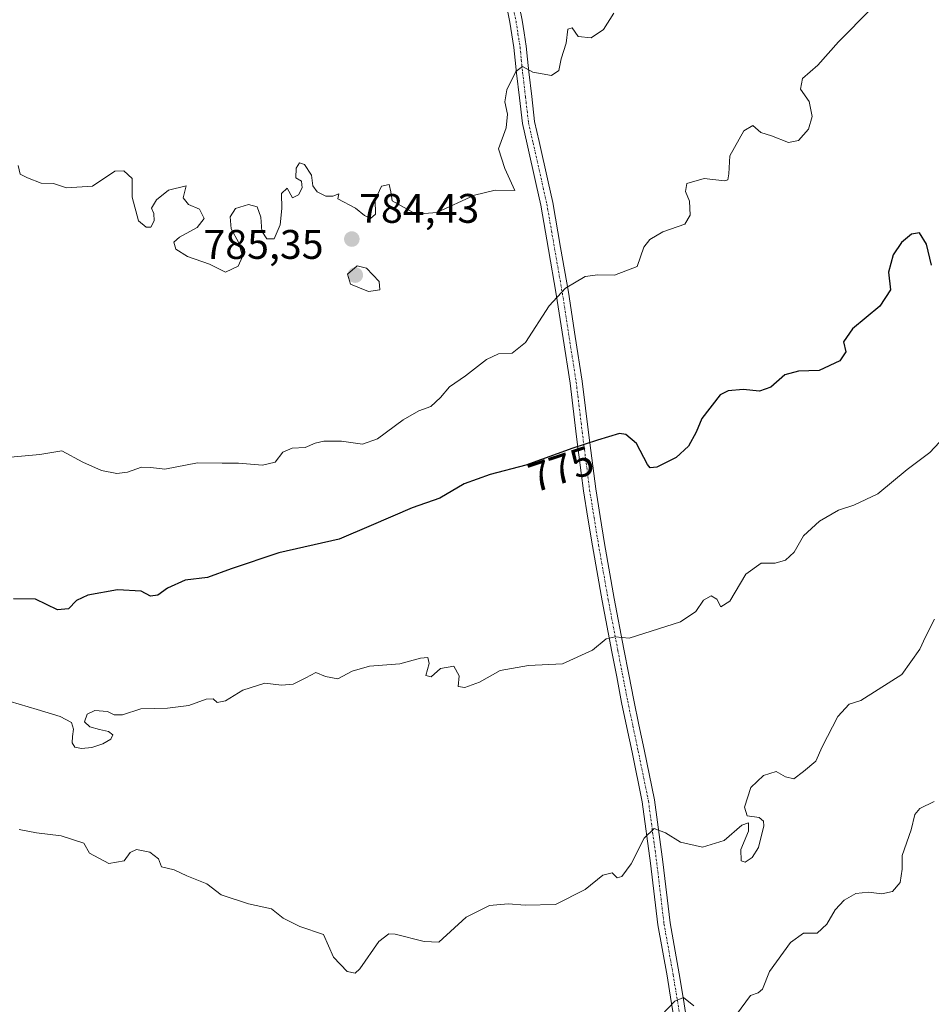
# Model space of a CAD drawing. Units: metres. Extents: x 556281 to 559713, y 4728661 to 4731003.
# Drawn here: x 557556 to 557777, y 4728944 to 4729183 of the extents above; entities that cross this region are included whole.
import ezdxf
from ezdxf.enums import TextEntityAlignment as Align

# ---------------------------------------------------------------- set-up
doc = ezdxf.new("R2010")
doc.units = ezdxf.units.M
doc.header["$MEASUREMENT"] = 0
doc.linetypes.add('TRAZO_Y_PUNTO', pattern=[1, 0.5, -0.25, 0, -0.25])
for name, color, linetype, lineweight in [('Camino', 19, 'Continuous', 0), ('Camino Cxs', 19, 'Continuous', 0), ('Camino eje', 39, 'TRAZO_Y_PUNTO', 13), ('Carátula', 7, 'Continuous', 5), ('Curva de nivel maestra', 36, 'Continuous', 30), ('Curva de nivel normal', 36, 'Continuous', 0), ('Punto de cota en terreno', 7, 'Continuous', 0), ('Rótulo de curva de nivel directora', 19, 'Continuous', 0), ('Rótulo de punto de cota en terreno', 19, 'Continuous', 0)]:
    doc.layers.add(name, color=color, linetype=linetype, lineweight=lineweight)
doc.styles.add('Arial', font='txt', dxfattribs={"height": 0.2})

# ---------------------------------------------------------------- blocks, each defined once
blk = doc.blocks.new('*U181')
at = {"layer": 'Curva de nivel normal', "color": 36, "linetype": 'Continuous', "lineweight": 0}
for points in [[(557709.57, 4728939.72, 760), (557714.56, 4728944.93, 760), (557716.66, 4728945.77, 760), (557719.15, 4728943.81, 760)], [(557729.46, 4728941.65, 760), (557732.9, 4728946.32, 760), (557734.77, 4728946.93, 760), (557735.75, 4728947.85, 760), (557737.45, 4728952.15, 760), (557742.57, 4728959.18, 760), (557745.74, 4728961.4, 760), (557749.07, 4728961.45, 760), (557751.4, 4728963.56, 760), (557753.4, 4728967.03, 760), (557755.57, 4728969.44, 760), (557758.41, 4728971.01, 760), (557761.49, 4728971.33, 760), (557764.75, 4728970.98, 760), (557767.34, 4728971.55, 760), (557769.15, 4728973.7, 760), (557769.63, 4728976.96, 760), (557769.63, 4728980.27, 760), (557771.85, 4728986.48, 760), (557772.74, 4728990.16, 760), (557773.94, 4728991.62, 760), (557777.4, 4728993.36, 760)]]:
    blk.add_polyline3d(points, dxfattribs=at)
blk = doc.blocks.new('*U184')
at = {"layer": 'Curva de nivel normal', "color": 36, "linetype": 'Continuous', "lineweight": 0}
blk.add_polyline3d([(557555.47, 4728986.57, 765), (557559.7, 4728985.73, 765), (557565.64, 4728985.01, 765), (557571.15, 4728983.24, 765), (557572.52, 4728980.84, 765), (557577.19, 4728978.27, 765), (557580.96, 4728978.94, 765), (557582.4, 4728980.96, 765), (557583.92, 4728981.69, 765), (557587.15, 4728981.05, 765), (557589.28, 4728979.44, 765), (557589.99, 4728977.46, 765), (557593.06, 4728976.76, 765), (557596.16, 4728975.3, 765), (557601.01, 4728973.41, 765), (557604.49, 4728970.71, 765), (557611.09, 4728968.5, 765), (557616.71, 4728967.3, 765), (557619.5, 4728965.08, 765), (557623.52, 4728963.04, 765), (557629.25, 4728961.1, 765), (557631.69, 4728955.6, 765), (557635.03, 4728952.08, 765), (557636.94, 4728951.75, 765), (557638.09, 4728952.75, 765), (557642.75, 4728959.36, 765), (557645.1, 4728961.26, 765), (557646.68, 4728961.18, 765), (557653.74, 4728959.35, 765), (557657.26, 4728959.25, 765), (557663.89, 4728965.27, 765), (557669.6, 4728968.15, 765), (557674.08, 4728968.55, 765), (557678.25, 4728968.2, 765), (557685.54, 4728968.39, 765), (557692.78, 4728971.98, 765), (557697.08, 4728975.5, 765), (557699.28, 4728976.01, 765), (557700.54, 4728974.84, 765), (557701.65, 4728975.16, 765), (557703.92, 4728978.23, 765), (557707.12, 4728984.42, 765), (557709.54, 4728986.77, 765), (557712.25, 4728985.78, 765), (557715.91, 4728983.5, 765), (557721.27, 4728982.23, 765), (557726.48, 4728983.88, 765), (557730.78, 4728987.63, 765), (557732.41, 4728988.14, 765), (557732.37, 4728986.16, 765), (557730.5, 4728981.74, 765), (557730.64, 4728978.95, 765), (557731.62, 4728978.61, 765), (557733.3, 4728979.73, 765), (557734.82, 4728982.21, 765), (557736.1, 4728987.48, 765), (557736.05, 4728988.57, 765), (557734.94, 4728989.46, 765), (557732.04, 4728989.88, 765), (557731.46, 4728991.99, 765), (557732.98, 4728996.71, 765), (557736.01, 4728999.66, 765), (557739.09, 4729000.59, 765), (557741.39, 4728999.32, 765), (557743.41, 4728998.86, 765), (557745.74, 4729000.64, 765), (557748.73, 4729003.15, 765), (557750.25, 4729006.6, 765), (557754.03, 4729013.94, 765), (557756.85, 4729016.92, 765), (557759.63, 4729017.8, 765), (557763.81, 4729020.49, 765), (557769.57, 4729024.15, 765), (557773.96, 4729030.26, 765), (557775.35, 4729033.28, 765), (557777.49, 4729037.57, 765)], dxfattribs=at)
blk = doc.blocks.new('5PATER')
at = {"layer": 'Carátula', "linetype": 'Continuous', "lineweight": 5}
h = blk.add_hatch(color=250, dxfattribs=at)
edge = h.paths.add_edge_path()
edge.add_ellipse((0, 0.01), major_axis=(-1.33, -1.34), ratio=0.999422, start_angle=0, end_angle=360)

msp = doc.modelspace()

# ---------------------------------------------------------------- linework, layer by layer
at = {"layer": 'Camino', "color": 19, "linetype": 'Continuous', "lineweight": 0}
for points in [[(557714.66, 4728938.58, 759.05), (557713.64, 4728944.85, 760), (557712.64, 4728951.06, 760.85), (557710.41, 4728963.46, 762.36), (557708.64, 4728978.35, 764.2), (557706.63, 4728993.24, 765.93), (557704.14, 4729005.32, 767.31), (557702.88, 4729011.33, 767.96), (557701.61, 4729017.37, 768.51), (557700.42, 4729023.54, 769.19), (557699.22, 4729029.68, 769.7), (557696.88, 4729042.03, 770.8), (557694.52, 4729055.38, 772.09), (557693.44, 4729062.02, 772.66), (557692.36, 4729068.72, 773.21), (557690.69, 4729081.77, 775.21), (557689.09, 4729094.84, 776.61), (557687.42, 4729105.65, 778.39), (557685.74, 4729116.42, 779.99), (557683.87, 4729127.18, 781.74), (557681.98, 4729138, 782.7), (557680.87, 4729142.96, 783.34), (557678.67, 4729152.75, 784.08), (557677.54, 4729157.77, 784.31), (557676.81, 4729163.99, 784.57), (557676.1, 4729170.02, 784.9), (557675.78, 4729173.11, 785.04), (557675.47, 4729176.19, 785.21), (557674.98, 4729179.3, 785.4), (557674.51, 4729182.33, 785.6), (557672.14, 4729194.12, 785.97)], [(557675.08, 4729194.71, 786.14), (557677.47, 4729182.85, 785.48), (557677.95, 4729179.77, 785.37), (557678.45, 4729176.57, 785.27), (557678.77, 4729173.41, 785.18), (557679.08, 4729170.34, 784.99), (557679.79, 4729164.34, 784.66), (557680.5, 4729158.28, 784.52), (557681.6, 4729153.41, 784.09), (557683.79, 4729143.61, 783.3), (557684.93, 4729138.58, 782.82), (557686.82, 4729127.7, 781.54), (557688.71, 4729116.9, 779.77), (557690.38, 4729106.11, 778.29), (557692.07, 4729095.26, 776.4), (557693.66, 4729082.15, 775.16), (557695.32, 4729069.15, 773.24), (557696.4, 4729062.5, 772.49), (557697.47, 4729055.88, 771.96), (557699.84, 4729042.58, 770.79), (557702.17, 4729030.25, 769.64), (557703.36, 4729024.11, 769.11), (557704.56, 4729017.96, 768.47), (557705.82, 4729011.95, 767.86), (557707.08, 4729005.93, 767.23), (557709.58, 4728993.75, 766), (557711.61, 4728978.73, 763.96), (557713.37, 4728963.9, 762.39), (557715.6, 4728951.57, 760.7), (557716.61, 4728945.32, 759.71), (557717.63, 4728939, 759.18)]]:
    msp.add_polyline3d(points, dxfattribs=at)
at = {"layer": 'Camino Cxs', "color": 19, "linetype": 'Continuous', "lineweight": 0}
for points in [[(557714.66, 4728938.58, 759.05), (557713.64, 4728944.85, 760), (557712.64, 4728951.06, 760.85), (557710.41, 4728963.46, 762.36), (557708.64, 4728978.35, 764.2), (557706.63, 4728993.24, 765.93), (557704.14, 4729005.32, 767.31), (557702.88, 4729011.33, 767.96), (557701.61, 4729017.37, 768.51), (557700.42, 4729023.54, 769.19), (557699.22, 4729029.68, 769.7), (557696.88, 4729042.03, 770.8), (557694.52, 4729055.38, 772.09), (557693.44, 4729062.02, 772.66), (557692.36, 4729068.72, 773.21), (557690.69, 4729081.77, 775.21), (557689.09, 4729094.84, 776.61), (557687.42, 4729105.65, 778.39), (557685.74, 4729116.42, 779.99), (557683.87, 4729127.18, 781.74), (557681.98, 4729138, 782.7), (557680.87, 4729142.96, 783.34), (557678.67, 4729152.75, 784.08), (557677.54, 4729157.77, 784.31), (557676.81, 4729163.99, 784.57), (557676.1, 4729170.02, 784.9), (557675.78, 4729173.11, 785.04), (557675.47, 4729176.19, 785.21), (557674.98, 4729179.3, 785.4), (557674.51, 4729182.33, 785.6), (557672.14, 4729194.12, 785.97)], [(557675.08, 4729194.71, 786.14), (557677.47, 4729182.85, 785.48), (557677.95, 4729179.77, 785.37), (557678.45, 4729176.57, 785.27), (557678.77, 4729173.41, 785.18), (557679.08, 4729170.34, 784.99), (557679.79, 4729164.34, 784.66), (557680.5, 4729158.28, 784.52), (557681.6, 4729153.41, 784.09), (557683.79, 4729143.61, 783.3), (557684.93, 4729138.58, 782.82), (557686.82, 4729127.7, 781.54), (557688.71, 4729116.9, 779.77), (557690.38, 4729106.11, 778.29), (557692.07, 4729095.26, 776.4), (557693.66, 4729082.15, 775.16), (557695.32, 4729069.15, 773.24), (557696.4, 4729062.5, 772.49), (557697.47, 4729055.88, 771.96), (557699.84, 4729042.58, 770.79), (557702.17, 4729030.25, 769.64), (557703.36, 4729024.11, 769.11), (557704.56, 4729017.96, 768.47), (557705.82, 4729011.95, 767.86), (557707.08, 4729005.93, 767.23), (557709.58, 4728993.75, 766), (557711.61, 4728978.73, 763.96), (557713.37, 4728963.9, 762.39), (557715.6, 4728951.57, 760.7), (557716.61, 4728945.32, 759.71), (557717.63, 4728939, 759.18)]]:
    msp.add_polyline3d(points, dxfattribs=at)
at = {"layer": 'Camino eje', "color": 39, "linetype": 'TRAZO_Y_PUNTO', "lineweight": 13}
msp.add_polyline3d([(557673.61, 4729194.42, 786.06), (557675.99, 4729182.59, 785.49), (557676.47, 4729179.54, 785.31), (557676.96, 4729176.38, 785.18), (557677.28, 4729173.26, 785.06), (557677.59, 4729170.18, 784.92), (557678.3, 4729164.17, 784.61), (557679.02, 4729158.03, 784.41), (557680.14, 4729153.08, 784.07), (557682.33, 4729143.29, 783.25), (557683.46, 4729138.29, 782.76), (557685.35, 4729127.44, 781.61), (557687.23, 4729116.66, 779.79), (557688.9, 4729105.88, 778.34), (557690.58, 4729095.05, 776.49), (557692.18, 4729081.96, 775.14), (557693.84, 4729068.94, 773.23), (557694.92, 4729062.26, 772.57), (557696, 4729055.63, 771.96), (557698.36, 4729042.31, 770.8), (557700.7, 4729029.97, 769.65), (557701.89, 4729023.83, 769.05), (557703.09, 4729017.67, 768.49), (557704.35, 4729011.64, 767.91), (557705.61, 4729005.63, 767.25), (557708.11, 4728993.5, 765.96), (557710.13, 4728978.54, 764.07), (557711.89, 4728963.68, 762.29), (557714.12, 4728951.32, 760.77), (557715.13, 4728945.09, 759.83), (557716.15, 4728938.79, 758.85)], dxfattribs=at)
at = {"layer": 'Curva de nivel maestra', "color": 36, "linetype": 'Continuous', "lineweight": 30}
msp.add_polyline3d([(557776.76, 4729123.46, 775), (557775.56, 4729128.49, 775), (557773.89, 4729131.24, 775), (557771.91, 4729130.96, 775), (557769.51, 4729128.94, 775), (557767.48, 4729125.95, 775), (557766.37, 4729121.72, 775), (557766.81, 4729117.46, 775), (557764.23, 4729113.45, 775), (557757.64, 4729107.98, 775), (557755.44, 4729104.79, 775), (557756, 4729102.39, 775), (557754.57, 4729100.25, 775), (557749.51, 4729097.9, 775), (557744.5, 4729097.72, 775), (557741.2, 4729096.86, 775), (557737.79, 4729093.85, 775), (557735.09, 4729092.84, 775), (557731.08, 4729093.26, 775), (557727.44, 4729092.95, 775), (557725.55, 4729091.99, 775), (557721.06, 4729086.26, 775), (557719.68, 4729082.92, 775), (557717.8, 4729079.52, 775), (557714.82, 4729076.74, 775), (557710.19, 4729074.39, 775), (557708.5, 4729074.29, 775), (557707.87, 4729075.09, 775), (557705.19, 4729080.14, 775), (557702.64, 4729082.33, 775), (557701.08, 4729082.59, 775), (557695.74, 4729080.97, 775), (557689.74, 4729079.04, 775), (557678.41, 4729074.91, 775), (557669.75, 4729072.62, 775), (557663.42, 4729070.35, 775), (557657.51, 4729066.89, 775), (557650.78, 4729064.54, 775), (557640.84, 4729060.31, 775), (557633.09, 4729057, 775), (557618.45, 4729053.64, 775), (557606.86, 4729049.78, 775), (557601.12, 4729047.63, 775), (557595.72, 4729047.06, 775), (557591.44, 4729045.07, 775), (557589.07, 4729043.39, 775), (557587.33, 4729043.16, 775), (557585.07, 4729044.34, 775), (557579.35, 4729044.64, 775), (557572.11, 4729043.4, 775), (557569.36, 4729042.11, 775), (557567.43, 4729040.09, 775), (557564.77, 4729039.85, 775), (557559.46, 4729042.39, 775), (557554.1, 4729042.51, 775)], dxfattribs=at)
at = {"layer": 'Curva de nivel normal', "color": 36, "linetype": 'Continuous', "lineweight": 0}
for points in [[(557762.12, 4729185.57, 780), (557754.24, 4729177.62, 780), (557749.25, 4729171.96, 780), (557745.46, 4729168.68, 780), (557744.99, 4729166.14, 780), (557747.07, 4729163.08, 780), (557747.83, 4729159.44, 780), (557746.96, 4729156.38, 780), (557744.48, 4729153.67, 780), (557742.12, 4729153.14, 780), (557737.96, 4729154.76, 780), (557735.38, 4729155.63, 780), (557733.46, 4729157.28, 780), (557731.22, 4729156, 780), (557727.85, 4729149.92, 780), (557727.66, 4729145.58, 780), (557727.36, 4729144.11, 780), (557726.58, 4729143.88, 780), (557721.62, 4729144.42, 780), (557717.4, 4729143.21, 780), (557717.11, 4729141.25, 780), (557718.08, 4729138.92, 780), (557718.27, 4729135.58, 780), (557716.91, 4729133.36, 780), (557711.64, 4729131.48, 780), (557708.44, 4729129.65, 780), (557706.99, 4729127.81, 780), (557705.41, 4729123.12, 780), (557699.85, 4729121.03, 780), (557695.86, 4729121.04, 780), (557692.78, 4729120.69, 780), (557687.99, 4729117.86, 780), (557684.05, 4729113.57, 780), (557678.32, 4729104.7, 780), (557675.08, 4729102.07, 780), (557671.77, 4729101.89, 780), (557668.83, 4729100.52, 780), (557663.77, 4729096.6, 780), (557659.82, 4729093.93, 780), (557657.71, 4729091.33, 780), (557655.33, 4729089.18, 780), (557652.43, 4729088.12, 780), (557648.59, 4729085.94, 780), (557642.42, 4729081.3, 780), (557638.75, 4729080.02, 780), (557633.66, 4729080.7, 780), (557629.38, 4729080.71, 780), (557627.26, 4729080.27, 780), (557624.81, 4729079.19, 780), (557621.68, 4729079.05, 780), (557619.45, 4729078.03, 780), (557617.54, 4729075.67, 780), (557614.52, 4729074.88, 780), (557608.67, 4729075.39, 780), (557604.71, 4729075.36, 780), (557598.73, 4729075.5, 780), (557590.76, 4729073.94, 780), (557587.43, 4729074.37, 780), (557585.1, 4729074.45, 780), (557581.76, 4729073.25, 780), (557579.12, 4729072.91, 780), (557575.46, 4729073.61, 780), (557570.89, 4729075.66, 780), (557565.85, 4729078.38, 780), (557560.47, 4729077.52, 780), (557552.43, 4729076.77, 780)], [(557555.19, 4729147.56, 785), (557555.73, 4729145.45, 785), (557557.49, 4729144.64, 785), (557560.82, 4729143.31, 785), (557563.75, 4729143.24, 785), (557566.95, 4729142.16, 785), (557573.23, 4729142.61, 785), (557578.68, 4729146.22, 785), (557580.82, 4729146.29, 785), (557582.87, 4729144.42, 785), (557582.91, 4729139.92, 785), (557584.44, 4729134.18, 785), (557586.26, 4729132.6, 785), (557587.43, 4729132.67, 785), (557588.19, 4729134.2, 785), (557588.1, 4729135.92, 785), (557587.59, 4729137.23, 785), (557588.76, 4729139.29, 785), (557591.68, 4729141.62, 785), (557595.98, 4729142.65, 785), (557595.28, 4729139.72, 785), (557596.55, 4729138.14, 785), (557599.2, 4729137.02, 785), (557600.36, 4729134.76, 785), (557598.66, 4729132.58, 785), (557594.34, 4729130.2, 785), (557593, 4729129.01, 785), (557593.5, 4729127.28, 785), (557596.29, 4729125.49, 785), (557601.61, 4729123.69, 785), (557605.49, 4729121.72, 785), (557608.6, 4729123.17, 785), (557609.64, 4729125.52, 785), (557608.79, 4729128.86, 785), (557606.92, 4729132.22, 785), (557606.64, 4729135.11, 785), (557607.94, 4729137.16, 785), (557611.09, 4729138.12, 785), (557613.22, 4729137.58, 785), (557614.05, 4729135.04, 785), (557614.32, 4729131.65, 785), (557615.53, 4729129.82, 785), (557617.36, 4729129.84, 785), (557618.81, 4729133.2, 785), (557619.15, 4729137.17, 785), (557619.09, 4729140.77, 785), (557620.46, 4729142.09, 785), (557621.75, 4729139.77, 785), (557623.23, 4729140.46, 785), (557624.15, 4729142.16, 785), (557623.96, 4729143.79, 785), (557622.6, 4729144.57, 785), (557622.66, 4729146.91, 785), (557623.46, 4729148.22, 785), (557624.71, 4729147.84, 785), (557626.36, 4729145.28, 785), (557626.72, 4729142.66, 785), (557627.72, 4729141.22, 785), (557629.87, 4729140.15, 785), (557631.54, 4729140.17, 785), (557632.97, 4729140.73, 785), (557632.73, 4729139.5, 785), (557637.09, 4729137.28, 785), (557639.23, 4729135.49, 785), (557640.73, 4729134.75, 785), (557641.94, 4729135.79, 785), (557641.81, 4729139.25, 785), (557643.4, 4729142.6, 785), (557645.19, 4729142.96, 785), (557645.61, 4729141.21, 785), (557645.94, 4729139.06, 785), (557651.75, 4729135.78, 785), (557656.77, 4729136.18, 785), (557665.93, 4729140.39, 785), (557670.97, 4729141.57, 785), (557675.68, 4729141.51, 785), (557673.28, 4729146.9, 785), (557671.76, 4729151.62, 785), (557673.61, 4729156.69, 785), (557673.96, 4729160.05, 785), (557673.28, 4729163.03, 785), (557673.79, 4729165.91, 785), (557675.96, 4729170.38, 785), (557677.55, 4729171.6, 785), (557680.08, 4729170.26, 785), (557684.6, 4729169.39, 785), (557686.38, 4729170.61, 785), (557686.97, 4729173.43, 785), (557688.18, 4729177.24, 785), (557688.56, 4729180.62, 785), (557689.61, 4729180.96, 785), (557691.07, 4729178.9, 785), (557694.26, 4729178.53, 785), (557697.24, 4729180.55, 785), (557699.74, 4729184.56, 785)], [(557640.24, 4729117.02, 785), (557642.99, 4729117.47, 785), (557642.77, 4729119.48, 785), (557641.24, 4729121.07, 785), (557639.71, 4729122.71, 785), (557637.48, 4729123.26, 785), (557635.15, 4729121.25, 785), (557635.83, 4729118.78, 785), (557640.24, 4729117.02, 785)], [(557781.18, 4729083.04, 770), (557776.34, 4729077.96, 770), (557770.88, 4729073.9, 770), (557763.73, 4729068, 770), (557757.94, 4729065.18, 770), (557754.23, 4729064.04, 770), (557749.61, 4729061.31, 770), (557745.74, 4729057.75, 770), (557743.44, 4729053.8, 770), (557741.36, 4729051.87, 770), (557738.84, 4729051.15, 770), (557735.44, 4729051.11, 770), (557731.74, 4729048.5, 770), (557727.83, 4729041.95, 770), (557725.64, 4729040.59, 770), (557724.68, 4729042.38, 770), (557723.31, 4729043.22, 770), (557721.48, 4729042.14, 770), (557719.63, 4729039.41, 770), (557715.92, 4729036.9, 770), (557703.46, 4729032.94, 770), (557700.05, 4729033.32, 770), (557697.89, 4729032.81, 770), (557694.52, 4729030.04, 770), (557687.3, 4729026.77, 770), (557678.99, 4729026.29, 770), (557672.14, 4729025.12, 770), (557667.13, 4729022.27, 770), (557663.57, 4729020.97, 770), (557661.96, 4729021.26, 770), (557662.17, 4729023.83, 770), (557660.89, 4729026.17, 770), (557657.71, 4729025.61, 770), (557655.42, 4729023.58, 770), (557654.09, 4729023.9, 770), (557654.96, 4729026.8, 770), (557654.56, 4729028.28, 770), (557652.8, 4729028.14, 770), (557647.81, 4729026.71, 770), (557640.42, 4729026.18, 770), (557636.25, 4729024.98, 770), (557632.76, 4729023.1, 770), (557629.8, 4729023.64, 770), (557627.43, 4729024.64, 770), (557625.01, 4729023.31, 770), (557621.93, 4729021.8, 770), (557619.11, 4729021.52, 770), (557615.08, 4729022.05, 770), (557609.7, 4729020.32, 770), (557605.51, 4729017.78, 770), (557603.46, 4729017.34, 770), (557602.5, 4729018.22, 770), (557600.81, 4729018.18, 770), (557596.6, 4729016.65, 770), (557591.44, 4729015.94, 770), (557584.99, 4729015.82, 770), (557580.51, 4729014.35, 770), (557578.52, 4729014.37, 770), (557576.93, 4729015.2, 770), (557573.84, 4729015.43, 770), (557571.99, 4729014.49, 770), (557571.29, 4729012.7, 770), (557572.61, 4729011.42, 770), (557574.95, 4729010.83, 770), (557577.12, 4729010.3, 770), (557578.21, 4729009.5, 770), (557577.73, 4729008.45, 770), (557575.79, 4729007.32, 770), (557573.1, 4729006.46, 770), (557570.58, 4729006.16, 770), (557568.96, 4729006.54, 770), (557568.31, 4729007.56, 770), (557568.36, 4729009.12, 770), (557568.68, 4729010.89, 770), (557568.16, 4729012.5, 770), (557565.38, 4729013.96, 770), (557559.81, 4729015.66, 770), (557553.31, 4729017.6, 770)]]:
    msp.add_polyline3d(points, dxfattribs=at)

# ---------------------------------------------------------------- block references
for name in ['*U184', '*U181']:
    msp.add_blockref(name, (0, 0), dxfattribs=at)
at = {"layer": 'Punto de cota en terreno', "linetype": 'Continuous', "lineweight": 0}
for p in [(557636.16, 4729129.74, 784.43), (557637, 4729121, 785.35)]:
    msp.add_blockref('5PATER', p, dxfattribs=at)

# ---------------------------------------------------------------- texts
at = {"layer": 'Rótulo de curva de nivel directora', "color": 19, "linetype": 'Continuous', "lineweight": 0, "style": 'Arial'}
msp.add_text('775', height=7, rotation=18.2282, dxfattribs=at).set_placement((557686.92, 4729073.99), align=Align.MIDDLE_CENTER)
at = {"layer": 'Rótulo de punto de cota en terreno', "color": 19, "linetype": 'Continuous', "lineweight": 0, "style": 'Arial'}
for s, p in [('784,43', (557637.92, 4729131.5)), ('785,35', (557600.16, 4729122.76))]:
    msp.add_text(s, height=7, dxfattribs=at).set_placement(p, align=Align.BOTTOM_LEFT)

doc.saveas('drawing.dxf')
